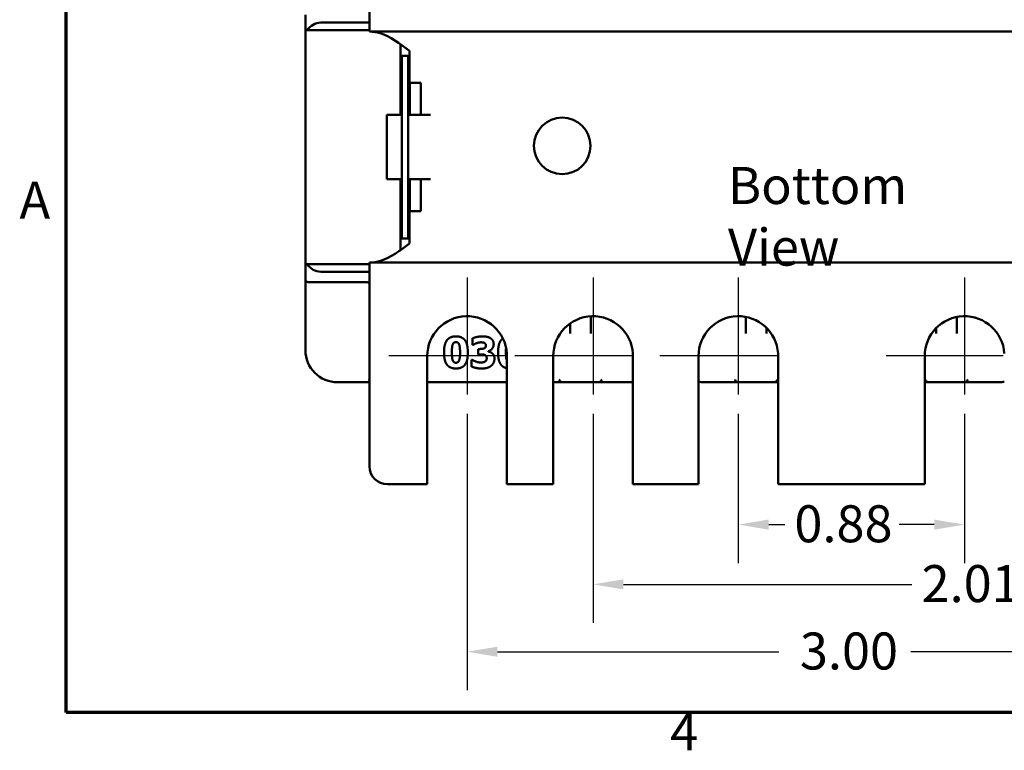
# Model space of a CAD drawing. Units: inches. Extents: x 0.05 to 2.15, y 0.02 to 1.67.
# Drawn here: x 0.06 to 0.38, y 0.04 to 0.27 of the extents above; entities that cross this region are included whole.
import ezdxf

# ---------------------------------------------------------------- set-up
doc = ezdxf.new("R2010")
doc.units = ezdxf.units.IN
doc.header["$LTSCALE"] = 0.1
doc.header["$MEASUREMENT"] = 0
doc.layers.get('0').update_dxf_attribs({"lineweight": 25})
for name, color, linetype, lineweight in [('Border (ANSI)', 7, 'Continuous', 70), ('Center Mark (ANSI)', 7, 'Continuous', 25), ('Dimension (ANSI)', 7, 'Continuous', 25), ('Symbol (ANSI)', 7, 'Continuous', 25), ('Visible (ANSI)', 7, 'Continuous', 50)]:
    doc.layers.add(name, color=color, linetype=linetype, lineweight=lineweight)
doc.styles.add('Note Text (ANSI)', font='tahoma.ttf')
doc.dimstyles.new('Default (ANSI)', dxfattribs={"dimscale": 0.1, "dimtxt": 0.1200000047683716, "dimasz": 0.0984251946210861, "dimexe": 0.125, "dimexo": 0.0625, "dimgap": 0.031496062992126, "dimtad": 0, "dimtih": 1, "dimtoh": 1, "dimrnd": 1e-08, "dimzin": 0, "dimdsep": 46, "dimtxsty": 'Note Text (ANSI)', "dimcen": 0.09, "dimdle": 0.3937007874015748, "dimclrd": 256, "dimclre": 256, "dimclrt": 256, "dimadec": 0, "dimazin": 1, "dimtfac": 1, "dimtofl": 0, "dimtmove": 0, "dimatfit": 3, "dimfxl": 1, "dimtolj": 1, "dimtzin": 4, "dimlwd": -1, "dimlwe": -1, "dimarcsym": 0})

# ---------------------------------------------------------------- blocks, each defined once
blk = doc.blocks.new('Borders Default Border')
at = {"layer": 'Border (ANSI)', "flags": 128}
blk.add_lwpolyline([(0.74999998873613, 0.4999999924907534), (0.74999998873613, 16.49999993992603), (21.24999939926027, 16.49999993992603), (21.24999939926027, 0.4999999924907534), (0.74999998873613, 0.4999999924907534)], dxfattribs=at)
at = {"layer": 'Border (ANSI)', "char_height": 0.1200000014830762, "attachment_point": 7, "style": 'Note Text (ANSI)'}
for s, insert in [('A', (0.5989564708700565, 2.064999999258461)), ('4', (2.708143697873929, 0.3399999985169237))]:
    blk.add_mtext(s, dxfattribs=dict(at, insert=insert))
blk = doc.blocks.new('*D13')
at = {"layer": 'Defpoints', "color": 0, "transparency": 16777216}
for p in [(0.2050080323395448, 0.1531849116303779), (0.4541746668715097, 0.1531849116303449), (0.4541746668715097, 0.0697221130024595)]:
    blk.add_point(p, dxfattribs=at)
at = {"layer": 'Dimension (ANSI)', "transparency": 16777216}
for p, q in [((0.2050080323395448, 0.1469349116303779), (0.2050080323395448, 0.0572221130024595)), ((0.4541746668715097, 0.1469349116303449), (0.4541746668715097, 0.0572221130024595)), ((0.2148505518016534, 0.0697221130024595), (0.3060692730088429, 0.0697221130024595)), ((0.4443321474094011, 0.0697221130024595), (0.3488842692266428, 0.0697221130024595))]:
    blk.add_line(p, q, dxfattribs=at)
for points in [[(0.2148505518016534, 0.0713625329128109), (0.2148505518016534, 0.0680816930921081), (0.2050080323395448, 0.0697221130024595)], [(0.4443321474094011, 0.0713625329128109), (0.4443321474094011, 0.0680816930921081), (0.4541746668715097, 0.0697221130024595)]]:
    blk.add_solid(points, dxfattribs=at)
at = {"layer": 'Dimension (ANSI)', "transparency": 16777216, "insert": (0.3092188793080555, 0.075971945312507), "char_height": 0.0120000004768372, "attachment_point": 1, "style": 'Note Text (ANSI)'}
blk.add_mtext('\\A1; \\fTahoma|b0|i0;3.00', dxfattribs=at)
blk = doc.blocks.new('*D14')
at = {"layer": 'Defpoints', "color": 0, "transparency": 16777216}
for p in [(0.2458413335381646, 0.1531849116303738), (0.4133413335381695, 0.1531849116303449), (0.4133413335381695, 0.0915910481520451)]:
    blk.add_point(p, dxfattribs=at)
at = {"layer": 'Dimension (ANSI)', "transparency": 16777216}
for p, q in [((0.2458413335381646, 0.1469349116303738), (0.2458413335381646, 0.0790910481520451)), ((0.4133413335381695, 0.1469349116303449), (0.4133413335381695, 0.0790910481520451)), ((0.2556838530002732, 0.0915910481520451), (0.3491835625283702, 0.0915910481520451)), ((0.4034988140760609, 0.0915910481520451), (0.3852933872671765, 0.0915910481520451))]:
    blk.add_line(p, q, dxfattribs=at)
for points in [[(0.2556838530002732, 0.0932314680623965), (0.2556838530002732, 0.0899506282416936), (0.2458413335381646, 0.0915910481520451)], [(0.4034988140760609, 0.0932314680623965), (0.4034988140760609, 0.0899506282416936), (0.4133413335381695, 0.0915910481520451)]]:
    blk.add_solid(points, dxfattribs=at)
at = {"layer": 'Dimension (ANSI)', "transparency": 16777216, "insert": (0.3523331688275828, 0.0978408804620925), "char_height": 0.0120000004768372, "attachment_point": 1, "style": 'Note Text (ANSI)'}
blk.add_mtext('\\A1;2.01', dxfattribs=at)
blk = doc.blocks.new('*D15')
at = {"layer": 'Defpoints', "color": 0, "transparency": 16777216}
for p in [(0.2929246668714965, 0.1531849116303691), (0.3662580002048299, 0.1531849116303616), (0.3662580002048299, 0.1109748770346322)]:
    blk.add_point(p, dxfattribs=at)
at = {"layer": 'Dimension (ANSI)', "transparency": 16777216}
for p, q in [((0.2929246668714965, 0.1469349116303691), (0.2929246668714965, 0.0984748770346323)), ((0.3662580002048299, 0.1469349116303616), (0.3662580002048299, 0.0984748770346323)), ((0.3027671863336052, 0.1109748770346322), (0.3079523292340545, 0.1109748770346322)), ((0.3564154807427213, 0.1109748770346322), (0.3450131278124297, 0.1109748770346322))]:
    blk.add_line(p, q, dxfattribs=at)
for points in [[(0.3027671863336052, 0.1126152969449837), (0.3027671863336052, 0.1093344571242808), (0.2929246668714965, 0.1109748770346322)], [(0.3564154807427213, 0.1126152969449837), (0.3564154807427213, 0.1093344571242808), (0.3662580002048299, 0.1109748770346322)]]:
    blk.add_solid(points, dxfattribs=at)
at = {"layer": 'Dimension (ANSI)', "transparency": 16777216, "insert": (0.3111019355332671, 0.1172488866456857), "char_height": 0.0120000004768372, "attachment_point": 1, "style": 'Note Text (ANSI)'}
blk.add_mtext('\\A1;0.88', dxfattribs=at)

msp = doc.modelspace()

# ---------------------------------------------------------------- linework, layer by layer
at = {"layer": 'Center Mark (ANSI)', "linetype": 'Continuous'}
for p, q in [((0.2050080323395448, 0.1911015782970445), (0.2050080323395448, 0.1531849116303779)), ((0.2458413335381646, 0.1911015782970404), (0.2458413335381646, 0.1531849116303738)), ((0.2929246668714965, 0.1911015782970357), (0.2929246668714965, 0.1531849116303691)), ((0.3662580002048299, 0.1911015782970283), (0.3662580002048299, 0.1531849116303616)), ((0.2175080323395448, 0.1656849116303779), (0.1795913656728781, 0.1656849116303779)), ((0.2583413335381646, 0.1656849116303738), (0.2204246668714979, 0.1656849116303738)), ((0.3054246668714965, 0.1656849116303691), (0.2675080002048299, 0.1656849116303691)), ((0.3787580002048299, 0.1656849116303616), (0.3408413335381633, 0.1656849116303616))]:
    msp.add_line(p, q, dxfattribs=at)
at = {"layer": 'Visible (ANSI)'}
for p, q in [((0.1733413335381686, 0.2833765782970127), (0.1733413335381686, 0.2709265782970165)), ((0.1525913335381677, 0.2763432449637089), (0.1525913335381677, 0.2713432449637089)), ((0.1532612065192456, 0.2713432449637082), (0.1525913335381677, 0.271343244963709)), ((0.1525913335381677, 0.271343244963711), (0.1525913335381677, 0.1955099116303776)), ((0.1532612065192456, 0.2713432449637082), (0.1733413335381682, 0.2713432449637082)), ((0.1733413335381682, 0.2738432449637075), (0.1575913335381677, 0.2738432449637075)), ((0.4858413335381682, 0.2709265782970168), (0.1733413335381686, 0.2709265782970165)), ((0.183424666871501, 0.2438807449637098), (0.183424666871501, 0.2668502752263408)), ((0.1838413335381669, 0.2038432449636912), (0.1838413335381668, 0.2630099116303579)), ((0.1859246668715012, 0.2630099116303579), (0.183841333538167, 0.2630099116303579)), ((0.1859246668715011, 0.2630099116303579), (0.1859246668715011, 0.2038432449636912)), ((0.1863413335381682, 0.2630099116304521), (0.1859246668715011, 0.2630099116304517)), ((0.1863413335381686, 0.2542974116303551), (0.1863413335381686, 0.2647015782970226)), ((0.1900080002048353, 0.2542974116303551), (0.1863413335381686, 0.2542974116303551)), ((0.186383000204835, 0.2438807449636902), (0.186383000204835, 0.2542974116303569)), ((0.1900080002048354, 0.2438974116303551), (0.1900080002048353, 0.2542974116303551)), ((0.1789663335381685, 0.2438807449636867), (0.1838413335381672, 0.2438807449636859)), ((0.1789663335381685, 0.2230474116303535), (0.1789663335381685, 0.2438807449636867)), ((0.1859246668715015, 0.2438807449636866), (0.1877633362510214, 0.2438807449636875)), ((0.1877633362510213, 0.2438807449636875), (0.1931543443895794, 0.2438807449636885)), ((0.1900080002048354, 0.2438974116303551), (0.1931710110562461, 0.2438974116303551)), ((0.1931710110562461, 0.2438807449636885), (0.1931543443895795, 0.2438807449636885)), ((0.1931710110562461, 0.2438974116303551), (0.1931710110562461, 0.2438807449636885)), ((0.1789663335381685, 0.2230474116303535), (0.1838413335381672, 0.2230474116303526)), ((0.183424666871501, 0.2000403813677466), (0.183424666871501, 0.2230474116303765)), ((0.1877633362510213, 0.2230474116303543), (0.1859246668715016, 0.2230474116303533)), ((0.186383000204835, 0.2126307449636904), (0.186383000204835, 0.223047411630357)), ((0.1931543443895795, 0.2230474116303553), (0.1877633362510213, 0.2230474116303543)), ((0.1900080002048354, 0.2126307449636886), (0.1900080002048354, 0.2230307449636886)), ((0.1931710110562461, 0.2230307449636886), (0.1900080002048354, 0.2230307449636886)), ((0.1931543443895795, 0.2230474116303552), (0.1931710110562461, 0.2230474116303552)), ((0.1931710110562461, 0.2230474116303552), (0.1931710110562461, 0.2230307449636886)), ((0.1863413335381686, 0.2126307449636886), (0.1900080002048354, 0.2126307449636886)), ((0.1863413335381686, 0.202189078297022), (0.1863413335381686, 0.2126307449636886)), ((0.183841333538167, 0.2038432449636912), (0.1859246668715012, 0.2038432449636912)), ((0.1863413335381682, 0.2038432449637854), (0.1859246668715012, 0.2038432449637851)), ((0.1525913335381677, 0.1955099116303756), (0.1532612065192455, 0.1955099116303749)), ((0.1525913335381677, 0.1955099116303756), (0.1525913335381677, 0.1905099116303757)), ((0.173341333538168, 0.1955099116303749), (0.1532612065192456, 0.1955099116303749)), ((0.1733413335381686, 0.1835140782970123), (0.1733413335381686, 0.195964078297016)), ((0.1733413335381686, 0.1959640782970159), (0.4858413335381682, 0.195964078297016)), ((0.1575913335381677, 0.1930099116303742), (0.173341333538168, 0.1930099116303742)), ((0.1525913335381677, 0.1905099116303762), (0.1525913335381677, 0.1846765782970446)), ((0.1575913335381677, 0.1896765782970411), (0.153424666871501, 0.1896765782970423)), ((0.1575913335381677, 0.1896765782970411), (0.1717580002048343, 0.1896765782970411)), ((0.1525913335381677, 0.1846765782970447), (0.1525913335381677, 0.1675932449637113)), ((0.1733413335381686, 0.1835140782970123), (0.1733413335381686, 0.1298807449636792)), ((0.238424666871501, 0.1762600396832157), (0.238424666871501, 0.1730161353339816)), ((0.2450913335381676, 0.1730161353339816), (0.2450913335381676, 0.1785797857196595)), ((0.2954038335381677, 0.1783614257575801), (0.2954038335381677, 0.1730161353339818)), ((0.363737166871501, 0.1730161353339818), (0.363737166871501, 0.1783532057966688)), ((0.3020705002048343, 0.1730161353339818), (0.3020705002048343, 0.1748059866995216)), ((0.3570705002048343, 0.1747640151945027), (0.3570705002048343, 0.1730161353339818)), ((0.2067429910632372, 0.17141650771682), (0.2067429910632372, 0.1692771235736858)), ((0.2067429910632372, 0.1692771235736858), (0.2069536879864247, 0.1692771235736858)), ((0.2086392633719245, 0.1679481122120418), (0.2086392633719245, 0.1661896032762079)), ((0.2090363460348546, 0.1679481122120418), (0.2086392633719245, 0.1679481122120418)), ((0.2086392633719245, 0.1661896032762079), (0.2090687609461143, 0.1661896032762079)), ((0.2118159246753662, 0.1671215319749217), (0.2118159246753662, 0.1672187767087005)), ((0.2178975323395446, 0.1665222093837367), (0.2178975323395415, 0.1240474116303459)), ((0.2587308335381647, 0.1665222093837295), (0.2587308335381583, 0.1240474116303459)), ((0.3058141668714965, 0.1665222093837269), (0.3058141668714966, 0.124047411630346)), ((0.1920913656728749, 0.1240474116303459), (0.1920913656728781, 0.1656849116303761)), ((0.2064512568619008, 0.1644310943403741), (0.2064512568619008, 0.1622592952859802)), ((0.2066943686963478, 0.1644310943403741), (0.2064512568619008, 0.1644310943403741)), ((0.2329246668714916, 0.1240474116303459), (0.232924666871498, 0.1656849116303764)), ((0.28000800020483, 0.1240474116303459), (0.2800080002048299, 0.1656849116303685)), ((0.3533413335381633, 0.124047411630346), (0.3533413335381632, 0.1656849116303567)), ((0.1630080002048344, 0.1571765782970447), (0.1717580002048343, 0.1571765782970447)), ((0.1717580002048343, 0.1571765782970447), (0.1733413335381681, 0.1571765782970446)), ((0.1920913656728771, 0.1571765782970447), (0.2178975323395435, 0.1571765782970447)), ((0.2329246668714962, 0.1571765782970447), (0.233424666871501, 0.1571765782970447)), ((0.233424666871501, 0.1571765782970447), (0.2364292929343876, 0.1571765782970445)), ((0.247086707475281, 0.1571765782970445), (0.2364292929343876, 0.1571765782970445)), ((0.247086707475281, 0.1571765782970445), (0.2500913335381676, 0.1571765782970447)), ((0.2500913335381676, 0.1571765782970447), (0.2587308335381629, 0.1571765782970447)), ((0.2816538335381677, 0.1571765782970447), (0.2904038335381677, 0.1571765782970447)), ((0.2904038335381677, 0.1571765782970447), (0.2934084596010542, 0.1571765782970445)), ((0.3040658741419478, 0.1571765782970445), (0.2934084596010542, 0.1571765782970445)), ((0.3040658741419478, 0.1571765782970445), (0.3058141668714962, 0.1571765782970447)), ((0.3533413335381631, 0.1571765782970447), (0.355075126267721, 0.1571765782970445)), ((0.3657325408086144, 0.1571765782970446), (0.355075126267721, 0.1571765782970445)), ((0.3657325408086144, 0.1571765782970446), (0.368737166871501, 0.1571765782970448)), ((0.368737166871501, 0.1571765782970448), (0.377487166871501, 0.1571765782970448)), ((0.1791746668715019, 0.1240474116303459), (0.1920913656728749, 0.1240474116303459)), ((0.2178975323395415, 0.1240474116303459), (0.2329246668714916, 0.1240474116303459)), ((0.2587308335381583, 0.1240474116303459), (0.28000800020483, 0.1240474116303459)), ((0.3058141668714966, 0.124047411630346), (0.3533413335381633, 0.124047411630346))]:
    msp.add_line(p, q, dxfattribs=at)
msp.add_circle((0.2358413335381685, 0.2338390782970218), 0.0091666666666667, dxfattribs=at)
for centre, radius, start, end in [((0.1575913335381677, 0.268843244963709), 0.005, 90, 150.0000000000075), ((0.1575913335381677, 0.1980099116303757), 0.0050000000000015, 210.0000000000074, 270), ((0.153424666871501, 0.1905099116303756), 0.0008333333333333, 180, 270), ((0.1717580002048343, 0.184676578297041), 0.0050000000000001, 71.5385417032265, 90), ((0.2050080323395447, 0.1656849116303779), 0.0129166666666666, 3.716693334794549, 180), ((0.2458413335381646, 0.1656849116303738), 0.0129166666666667, 3.716693334781203, 180), ((0.2929246668714964, 0.165684911630369), 0.0129166666666667, 3.716693334790821, 180), ((0.3662580002048299, 0.1656849116303616), 0.0129166666666667, 3.716693334790231, 180), ((0.1630080002048344, 0.1675932449637113), 0.0104166666666667, 180, 269.9999999999998), ((0.2816538335381677, 0.1675932449637099), 0.0104166666666652, 260.909171909896, 270.0000000000006), ((0.3774871668715011, 0.1675932449637101), 0.0104166666666653, 269.9999999999993, 279.1716074998395), ((0.1791746668715019, 0.1298807449636792), 0.0058333333333333, 180, 270)]:
    msp.add_arc(centre, radius, start, end, dxfattribs=at)
for points, degree, knots in [([(0.1863413335381686, 0.2647015782970227), (0.1831664518897484, 0.2670896283266484), (0.1799915702413283, 0.2694121403546673), (0.1768166885929081, 0.2703857375554353), (0.1756582369079949, 0.2707409839685473), (0.1744997852230817, 0.2709265782970211), (0.1733413335381685, 0.2709265782970208)], 3, [0, 0, 0, 0, 1.150867484156971, 1.150867484156971, 1.150867484156971, 1.570796326794899, 1.570796326794899, 1.570796326794899, 1.570796326794899]), ([(0.1733413335381686, 0.1959640782970201), (0.1765162151865887, 0.1959640782970209), (0.1796910968350089, 0.197470602584986), (0.182865978483429, 0.1996511739400789), (0.1840244301683422, 0.2004468214129975), (0.1851828818532554, 0.2013177259485483), (0.1863413335381686, 0.202189078297022)], 3, [0, 0, 0, 0, 1.150867484156971, 1.150867484156971, 1.150867484156971, 1.570796326794896, 1.570796326794896, 1.570796326794896, 1.570796326794896]), ([(0.217897532339544, 0.1641888905713052), (0.2178873134101122, 0.1642123619532189), (0.217569571423947, 0.1649983552874172), (0.217569571423947, 0.1668297977735852)], 2, [-1.031825279163422, -1.031825279163422, -1.031825279163422, -1, 0, 0, 0]), ([(0.2159245146775218, 0.1629562158780618), (0.2163864271629712, 0.1622917101972398), (0.2174679172240829, 0.1617990313916222), (0.2178975323395438, 0.161716065984106)], 2, [-2, -2, -2, -1, -0.517156978979866, -0.517156978979866, -0.517156978979866]), ([(0.1732176347319757, 0.1580099116303777), (0.173217833019088, 0.1580093013848693), (0.1732180314770441, 0.1580086911318917), (0.1732390851383154, 0.1579440065889578), (0.1732617840028509, 0.1578799622599312), (0.1733037217802465, 0.1577712126693477), (0.1733222287786441, 0.1577260199351091), (0.1733413333692803, 0.1576822098965014)], 3, [-5.89330783528e-05, -5.89330783528e-05, -5.89330783528e-05, -5.89330783528e-05, 0, 0, 0.0061876901213052, 0.0061876901213052, 0.0107321128048764, 0.0107321128048764, 0.0107321128048764, 0.0107321128048764]), ([(0.2348843013986425, 0.1580099116303777), (0.2348844996898259, 0.15800930137234), (0.2348846981518486, 0.1580086911068717), (0.2349057513040878, 0.1579440081300364), (0.2349284495653369, 0.1578799653766787), (0.2349762104176024, 0.1577561153672212), (0.2350011128401973, 0.1576964744986694), (0.2350269816511838, 0.15763957630538)], 3, [-5.89342883413e-05, -5.89342883413e-05, -5.89342883413e-05, -5.89342883413e-05, 0, 0, 0.0061875376688355, 0.0061875376688355, 0.0122223060115002, 0.0122223060115002, 0.0122223060115002, 0.0122223060115002]), ([(0.2364292929343876, 0.1571765782970445), (0.2360489756322012, 0.1571765782970445), (0.2355981093662399, 0.1572428762974783), (0.2352006170735453, 0.157457245556252), (0.2351244827898123, 0.1575088092432093), (0.2350569937787914, 0.1575870305489086), (0.2350392610767463, 0.157612567830599), (0.2350269816511838, 0.15763957630538)], 3, [0.0591842483190957, 0.0591842483190957, 0.0591842483190957, 0.0591842483190957, 0.0939604624310219, 0.0939604624310219, 0.1011178999153093, 0.1011178999153093, 0.1037744575278213, 0.1037744575278213, 0.1037744575278213, 0.1037744575278213]), ([(0.2484890187584855, 0.1576395763053795), (0.248476739332923, 0.1576125678305989), (0.2484590066308769, 0.1575870305489083), (0.2483915176198563, 0.1575088092432093), (0.2483153833361233, 0.157457245556252), (0.2479178910434288, 0.1572428762974783), (0.2474670247774674, 0.1571765782970445), (0.247086707475281, 0.1571765782970445)], 3, [0.1234136063714921, 0.1234136063714921, 0.1234136063714921, 0.1234136063714921, 0.126070163983961, 0.126070163983961, 0.1332276014682485, 0.1332276014682485, 0.1680038155801741, 0.1680038155801741, 0.1680038155801741, 0.1680038155801741]), ([(0.2486316990110261, 0.1580099116303777), (0.2486315007239077, 0.1580093013848503), (0.2486313022659626, 0.1580086911319118), (0.2486102486044577, 0.1579440065881295), (0.2485875497400922, 0.1578799622597789), (0.2485397887445247, 0.1577561123793996), (0.2485148869208048, 0.1576964730719315), (0.2484890187584855, 0.1576395763053795)], 3, [-0.0122791295480527, -0.0122791295480527, -0.0122791295480527, -0.0122791295480527, -0.0122202065966239, -0.0122202065966239, -0.0060335798675002, -0.0060335798675002, 0, 0, 0, 0]), ([(0.2918634680653091, 0.1580099116303777), (0.2918636663524214, 0.1580093013848693), (0.2918638648103775, 0.1580086911318918), (0.2918849184716488, 0.1579440065889578), (0.2919076173361843, 0.1578799622599313), (0.2919553783318105, 0.1577561123793994), (0.2919802801555307, 0.1576964730719316), (0.2920061483178498, 0.1576395763053797)], 3, [-5.89330783528e-05, -5.89330783528e-05, -5.89330783528e-05, -5.89330783528e-05, 0, 0, 0.0061876901213052, 0.0061876901213052, 0.0122223070597966, 0.0122223070597966, 0.0122223070597966, 0.0122223070597966]), ([(0.2934084596010542, 0.1571765782970445), (0.2930281422988678, 0.1571765782970445), (0.2925772760329064, 0.1572428762974783), (0.2921797837402119, 0.157457245556252), (0.2921036494564789, 0.1575088092432093), (0.292036160445458, 0.1575870305489086), (0.2920184277434124, 0.1576125678305987), (0.2920061483178499, 0.1576395763053797)], 3, [0.0591842483190966, 0.0591842483190966, 0.0591842483190966, 0.0591842483190966, 0.093960462431024, 0.093960462431024, 0.1011178999153118, 0.1011178999153118, 0.1037744575278192, 0.1037744575278192, 0.1037744575278192, 0.1037744575278192]), ([(0.3054681854251514, 0.1576395763053803), (0.3054559059995889, 0.1576125678305996), (0.3054381732975439, 0.1575870305489084), (0.3053706842865232, 0.1575088092432093), (0.3052945500027901, 0.157457245556252), (0.3048970577100956, 0.1572428762974783), (0.3044461914441343, 0.1571765782970445), (0.3040658741419478, 0.1571765782970445)], 3, [0.1234136063714842, 0.1234136063714842, 0.1234136063714842, 0.1234136063714842, 0.1260701639839634, 0.1260701639839634, 0.1332276014682513, 0.1332276014682513, 0.1680038155801784, 0.1680038155801784, 0.1680038155801784, 0.1680038155801784]), ([(0.305610865677693, 0.1580099116303777), (0.3056106673865017, 0.1580093013723157), (0.3056104689244932, 0.1580086911068974), (0.3055894157719528, 0.1579440081289693), (0.3055667175109229, 0.1578799653764826), (0.3055189566587329, 0.1577561153672209), (0.3054940542361378, 0.1576964744986695), (0.3054681854251514, 0.1576395763053803)], 3, [-0.0122791295412231, -0.0122791295412231, -0.0122791295412231, -0.0122791295412231, -0.0122202053805431, -0.0122202053805431, -0.0060337311648911, -0.0060337311648911, 0, 0, 0, 0]), ([(0.3535301347319759, 0.1580099116303778), (0.3535303330231593, 0.1580093013723401), (0.353530531485182, 0.1580086911068718), (0.3535515846374212, 0.1579440081300364), (0.3535742828986703, 0.1578799653766788), (0.3536220437509358, 0.1577561153672213), (0.3536469461735306, 0.1576964744986695), (0.3536728149845171, 0.1576395763053801)], 3, [-5.89342883413e-05, -5.89342883413e-05, -5.89342883413e-05, -5.89342883413e-05, 0, 0, 0.0061875376688355, 0.0061875376688355, 0.0122223060115002, 0.0122223060115002, 0.0122223060115002, 0.0122223060115002]), ([(0.355075126267721, 0.1571765782970445), (0.3546948089655346, 0.1571765782970445), (0.3542439426995732, 0.1572428762974784), (0.3538464504068787, 0.1574572455562521), (0.3537703161231457, 0.1575088092432093), (0.3537028271121247, 0.1575870305489087), (0.3536850944100797, 0.1576125678305991), (0.3536728149845172, 0.1576395763053801)], 3, [0.0591842483190957, 0.0591842483190957, 0.0591842483190957, 0.0591842483190957, 0.0939604624310219, 0.0939604624310219, 0.1011178999153093, 0.1011178999153093, 0.1037744575278213, 0.1037744575278213, 0.1037744575278213, 0.1037744575278213]), ([(0.3671348520918189, 0.1576395763053796), (0.3671225726662564, 0.157612567830599), (0.3671048399642102, 0.1575870305489084), (0.3670373509531897, 0.1575088092432093), (0.3669612166694567, 0.1574572455562521), (0.3665637243767621, 0.1572428762974784), (0.3661128581108008, 0.1571765782970446), (0.3657325408086144, 0.1571765782970446)], 3, [0.1234136063714921, 0.1234136063714921, 0.1234136063714921, 0.1234136063714921, 0.126070163983961, 0.126070163983961, 0.1332276014682485, 0.1332276014682485, 0.1680038155801741, 0.1680038155801741, 0.1680038155801741, 0.1680038155801741]), ([(0.3672775323443594, 0.1580099116303778), (0.367277334057241, 0.1580093013848504), (0.367277135599296, 0.1580086911319119), (0.3672560819377911, 0.1579440065881296), (0.3672333830734256, 0.157879962259779), (0.367185622077858, 0.1577561123793997), (0.3671607202541382, 0.1576964730719316), (0.3671348520918189, 0.1576395763053796)], 3, [-0.0122791295480527, -0.0122791295480527, -0.0122791295480527, -0.0122791295480527, -0.0122202065966239, -0.0122202065966239, -0.0060335798675002, -0.0060335798675002, 0, 0, 0, 0])]:
    msp.add_open_spline(points, degree=degree, knots=knots, dxfattribs=at)
for points in [[(0.1984123588695175, 0.1707276908525533), (0.1979423426562531, 0.1700469777161015), (0.1975290525376931, 0.1681669128630441), (0.1975290525376931, 0.1668379015014001)], [(0.2013864269775867, 0.1720404947585675), (0.200365357272909, 0.1720404947585675), (0.1988823750827818, 0.1713921965333753), (0.1984123588695175, 0.1707276908525533)], [(0.2000493118881278, 0.1668297977735852), (0.2000493118881278, 0.1686936551710128), (0.2006651952020603, 0.1701928448167698), (0.2013864269775867, 0.1701928448167698)], [(0.2043685988134708, 0.1706871722134788), (0.2039066863280214, 0.1713597816221157), (0.2024642227769687, 0.1720404947585675), (0.2013864269775867, 0.1720404947585675)], [(0.2013864269775867, 0.1701928448167698), (0.202107658753113, 0.1701928448167698), (0.2027154383392307, 0.1686936551710128), (0.2027154383392307, 0.1668379015014001)], [(0.2052356976896654, 0.1668379015014001), (0.2052356976896654, 0.16809397931271), (0.2048224075711054, 0.1700307702604717), (0.2043685988134708, 0.1706871722134788)], [(0.2099277560944939, 0.1720485984863824), (0.2090120348514099, 0.1720485984863824), (0.207261629643391, 0.1716353083678224), (0.2067429910632372, 0.17141650771682)], [(0.2069536879864247, 0.1692771235736858), (0.207099555087093, 0.1693662645796497), (0.2077154384010255, 0.1697066211478756), (0.2079990688745471, 0.1698119696094693)], [(0.2079990688745471, 0.1698119696094693), (0.2083556328984028, 0.1699497329823226), (0.2091254870408186, 0.1701199112664356), (0.2094901547924892, 0.1701199112664356)], [(0.2094901547924892, 0.1701199112664356), (0.2097170591713064, 0.1701199112664356), (0.2103653573964987, 0.1700388739882866), (0.2106084692309457, 0.1699173180710631)], [(0.2125938825455969, 0.1714408189002647), (0.2121319700601474, 0.1717406568294161), (0.2108191661541332, 0.1720485984863824), (0.2099277560944939, 0.1720485984863824)], [(0.2106084692309457, 0.1699173180710631), (0.2108110624263183, 0.1698119696094693), (0.2110946928998399, 0.1694310944021689), (0.2110946928998399, 0.1691231527452026)], [(0.2118159246753662, 0.1672187767087005), (0.2126262974568564, 0.1674051624484433), (0.2136149522502746, 0.1686855514431979), (0.2136149522502746, 0.1695445465915775)], [(0.2136149522502746, 0.1695445465915775), (0.2136149522502746, 0.1701523261776952), (0.2131044173979357, 0.1711247735154835), (0.2125938825455969, 0.1714408189002647)], [(0.2159326184053367, 0.1707276908525533), (0.2154626021920723, 0.1700469777161015), (0.2150493120735123, 0.1681669128630441), (0.2150493120735123, 0.1668379015014001)], [(0.2165913676787999, 0.1714003836315762), (0.216213513186332, 0.1711248179567192), (0.2159326184053367, 0.1707276908525533)], [(0.1975290525376931, 0.1668379015014001), (0.1975290525376931, 0.1655413050510157), (0.1979423426562531, 0.1636126178310689), (0.1984042551417025, 0.1629562158780618)], [(0.2013864269775867, 0.1634748544582156), (0.2006651952020603, 0.1634748544582156), (0.2000493118881278, 0.1649983552874172), (0.2000493118881278, 0.1668297977735852)], [(0.2027154383392307, 0.1668379015014001), (0.2027154383392307, 0.1649983552874172), (0.2020995550252981, 0.1634748544582156), (0.2013864269775867, 0.1634748544582156)], [(0.2043604950856559, 0.162940008422432), (0.2048224075711053, 0.1635964103754391), (0.2052356976896654, 0.1655413050510157), (0.2052356976896654, 0.1668379015014001)], [(0.2105274319527967, 0.1681507054074143), (0.2102600089349049, 0.1680291494901908), (0.2094901547924892, 0.1679481122120417), (0.2090363460348546, 0.1679481122120417)], [(0.2090687609461143, 0.1661896032762079), (0.209417221242155, 0.1661896032762079), (0.2103167350296093, 0.1661652920927632), (0.2106408841422053, 0.1660518399033546)], [(0.2110946928998399, 0.1691231527452026), (0.2110946928998399, 0.1687341738100873), (0.2107948549706885, 0.1682803650524527), (0.2105274319527967, 0.1681507054074143)], [(0.2106408841422053, 0.1660518399033546), (0.2109650332548014, 0.1659383877139459), (0.2113540121899168, 0.1654602677728667), (0.2113540121899168, 0.165014562743047)], [(0.2131773509482698, 0.1665218561166189), (0.2128532018356737, 0.1668135903179554), (0.2121724886992219, 0.1670729096080323), (0.2118159246753662, 0.1671215319749217)], [(0.2138742715403514, 0.1648686956423788), (0.2138742715403514, 0.165435956589422), (0.2134771888774212, 0.166262536826542), (0.2131773509482698, 0.1665218561166189)], [(0.2150493120735123, 0.1668379015014001), (0.2150493120735123, 0.1655413050510157), (0.2154626021920723, 0.1636126178310689), (0.2159245146775218, 0.1629562158780618)], [(0.217569571423947, 0.1668297977735852), (0.217569571423947, 0.1677323106047774), (0.2176417735272429, 0.1683735658253593)], [(0.1984042551417025, 0.1629562158780618), (0.198866167627152, 0.1622917101972398), (0.2003248386338345, 0.1616272045164178), (0.2013864269775867, 0.1616272045164178)], [(0.2013864269775867, 0.1616272045164178), (0.202439911593524, 0.1616272045164178), (0.2039066863280214, 0.1622917101972398), (0.2043604950856559, 0.162940008422432)], [(0.2093442876918209, 0.1635639954641795), (0.2087284043778883, 0.1635639954641795), (0.2072454221877612, 0.1640826340443332), (0.2066943686963478, 0.1644310943403741)], [(0.2108515810653928, 0.1639043520324054), (0.2105598468640563, 0.1636936551092179), (0.2097089554434915, 0.1635639954641795), (0.2093442876918209, 0.1635639954641795)], [(0.2113540121899168, 0.165014562743047), (0.2113540121899168, 0.1645688577132274), (0.21107848544421, 0.1640745303165183), (0.2108515810653928, 0.1639043520324054)], [(0.2128045794687843, 0.1625024071204273), (0.213331321776753, 0.1629238009668022), (0.2138742715403514, 0.1641312564112227), (0.2138742715403514, 0.1648686956423788)], [(0.2064512568619008, 0.1622592952859802), (0.2069779991698694, 0.1620161834515331), (0.2086473670997393, 0.1616272045164178), (0.2098143039050853, 0.1616272045164178)], [(0.2098143039050853, 0.1616272045164178), (0.2108434773375779, 0.1616272045164178), (0.2122778371608156, 0.1620810132740523), (0.2128045794687843, 0.1625024071204273)]]:
    msp.add_open_spline(points, degree=2, dxfattribs=at)

# ---------------------------------------------------------------- block references
at = {"xscale": 0.1, "yscale": 0.1, "zscale": 0.1}
msp.add_blockref('Borders Default Border', (0, 0), dxfattribs=at)

# ---------------------------------------------------------------- texts
at = {"layer": 'Symbol (ANSI)', "insert": (0.2895642366093743, 0.2269889999131394), "char_height": 0.0120000001483076, "width": 0.0922463540955791, "attachment_point": 1, "style": 'Note Text (ANSI)'}
msp.add_mtext('\\fTahoma|b0|i0;Bottom View', dxfattribs=at)

# ---------------------------------------------------------------- dimensions: what is measured, and where the dimension line sits
at = {"layer": 'Dimension (ANSI)'}
dim = msp.add_linear_dim(base=(0.4541746668715097, 0.0697221130024595), p1=(0.2050080323395448, 0.1531849116303779), p2=(0.4541746668715097, 0.1531849116303449), angle=180, text=' \\fTahoma|b0|i0;3.00', dimstyle='Default (ANSI)', override={"dimgap": 0.031496062992126, "dimtih": 0, "dimtoh": 0, "dimdec": 2, "dimlfac": 12, "dimtol": 0, "dimlim": 0, "dimtp": 0, "dimtm": 0, "dimtdec": 2, "dimatfit": 1}, dxfattribs=at)
dim.commit()
dim.dimension.update_dxf_attribs({"geometry": '*D13', "text_midpoint": (0.3274767711177429, 0.0697221130024595), "dimtype": 160})
for base, p1, p2, picture, middle in [((0.4133413335381695, 0.0915910481520451), (0.2458413335381646, 0.1531849116303738), (0.4133413335381695, 0.1531849116303449), '*D14', (0.3672384748977733, 0.0915910481520451)), ((0.3662580002048299, 0.1109748770346322), (0.2929246668714965, 0.1531849116303691), (0.3662580002048299, 0.1531849116303616), '*D15', (0.3264827285232421, 0.1109748770346322))]:
    dim = msp.add_linear_dim(base=base, p1=p1, p2=p2, angle=180, dimstyle='Default (ANSI)', override={"dimgap": 0.031496062992126, "dimtih": 0, "dimtoh": 0, "dimdec": 2, "dimlfac": 12, "dimtol": 0, "dimlim": 0, "dimtp": 0, "dimtm": 0, "dimtdec": 2, "dimatfit": 1}, dxfattribs=at)
    dim.commit()
    dim.dimension.update_dxf_attribs({"geometry": picture, "text_midpoint": middle, "dimtype": 160})

doc.saveas('drawing.dxf')
